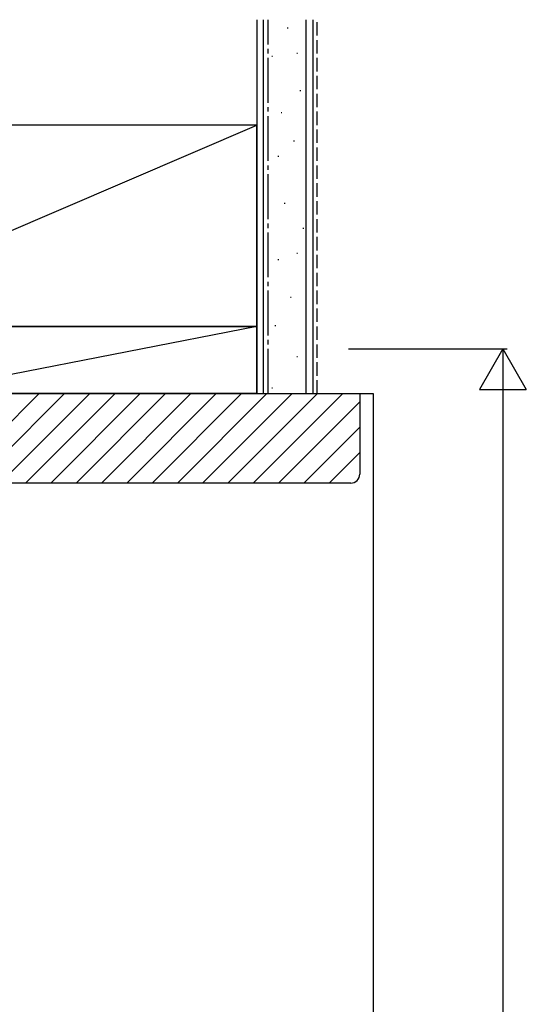
# Model space of a CAD drawing. Extents: x 0 to 1980, y 0 to 3206.
# Drawn here: x 487 to 600, y 2451 to 2671 of the extents above; entities that cross this region are included whole.
import ezdxf

# ---------------------------------------------------------------- set-up
doc = ezdxf.new("R2010")
doc.units = 0
doc.linetypes.add('YCENTER_1', pattern=[13, 10, -1, 1, -1])
doc.linetypes.add('YHIDDEN_1', pattern=[4, 3, -1])
doc.layers.add('YKK_D', color=6, linetype='CONTINUOUS')
doc.layers.add('YSS_K', color=3, linetype='CONTINUOUS')

msp = doc.modelspace()

# ---------------------------------------------------------------- linework, layer by layer
at = {"layer": 'YKK_D'}
for p, q in [((560.49, 2597.39), (596, 2597.39)), ((595, 2586.89), (595, 1675.89))]:
    msp.add_line(p, q, dxfattribs=at)
at = {"layer": 'YKK_D', "lineweight": -2}
for p, q in [((595, 2597.39), (589.75, 2588.3)), ((595, 2597.39), (600.25, 2588.3)), ((595, 2597.39), (595, 2579.2)), ((589.75, 2588.3), (600.25, 2588.3))]:
    msp.add_line(p, q, dxfattribs=at)
at = {"layer": 'YSS_K', "color": 0, "linetype": 'Continuous'}
for p, q in [((540, 2670.94), (540, 2587.39)), ((552.5, 2670.94), (552.5, 2587.39)), ((540, 2647.39), (435, 2647.39)), ((540, 2602.39), (540, 2647.39)), ((435, 2602.39), (540, 2602.39)), ((540, 2587.39), (552.5, 2587.39))]:
    msp.add_line(p, q, dxfattribs=at)
at = {"layer": 'YSS_K', "linetype": 'Continuous'}
for p, q in [((541.5, 2587.39), (541.5, 2670.94)), ((551, 2587.39), (551, 2670.94)), ((546.81, 2669.08), (547.01, 2669.08)), ((543.32, 2662.79), (543.52, 2662.79)), ((548.91, 2663.48), (549.11, 2663.48)), ((549.61, 2655.09), (549.81, 2655.09)), ((545.41, 2650.2), (545.61, 2650.2)), ((435, 2602.39), (540, 2647.39)), ((548.21, 2643.9), (548.41, 2643.9)), ((544.71, 2640.41), (544.91, 2640.41)), ((546.11, 2629.92), (546.31, 2629.92)), ((550.31, 2624.32), (550.51, 2624.32)), ((548.91, 2618.73), (549.11, 2618.73)), ((544.71, 2617.33), (544.91, 2617.33)), ((547.51, 2608.93), (547.71, 2608.93)), ((540, 2602.39), (463, 2602.39)), ((540, 2602.39), (463, 2587.39)), ((540, 2587.39), (540, 2602.39)), ((544.01, 2602.64), (544.21, 2602.64)), ((548.91, 2595.65), (549.11, 2595.65)), ((540, 2587.39), (463, 2587.39)), ((474.32, 2570.39), (491.32, 2587.39)), ((478, 2568.42), (496.97, 2587.39)), ((482.63, 2567.39), (502.63, 2587.39)), ((488.29, 2567.39), (508.29, 2587.39)), ((493.94, 2567.39), (513.94, 2587.39)), ((499.6, 2567.39), (519.6, 2587.39)), ((505.26, 2567.39), (525.26, 2587.39)), ((510.91, 2567.39), (530.91, 2587.39)), ((516.57, 2567.39), (536.57, 2587.39)), ((522.23, 2567.39), (542.23, 2587.39)), ((527.88, 2567.39), (547.88, 2587.39)), ((533.54, 2567.39), (553.54, 2587.39)), ((539.2, 2567.39), (559.2, 2587.39)), ((543.32, 2588.65), (543.52, 2588.65)), ((561.35, 2587.39), (566, 2587.39)), ((544.86, 2567.39), (563, 2585.53)), ((550.51, 2567.39), (563, 2579.88)), ((556.17, 2567.39), (563, 2574.22))]:
    msp.add_line(p, q, dxfattribs=at)
at = {"layer": 'YSS_K', "color": 0, "linetype": 'YCENTER_1'}
msp.add_line((542.5, 2587.39), (542.5, 2670.94), dxfattribs=at)
at = {"layer": 'YSS_K', "linetype": 'YHIDDEN_1'}
msp.add_line((553.5, 2587.39), (553.5, 2670.94), dxfattribs=at)
at = {"layer": 'YSS_K', "color": 0, "linetype": 'ByBlock', "lineweight": -2}
for p, q in [((464, 2587.39), (563, 2587.39)), ((563, 2587.39), (563, 2569.39)), ((561, 2567.39), (478, 2567.39))]:
    msp.add_line(p, q, dxfattribs=at)
at = {"layer": 'YSS_K'}
msp.add_line((566, 2587.39), (566, 2094.89), dxfattribs=at)
at = {"layer": 'YSS_K', "color": 0, "linetype": 'ByBlock', "lineweight": -2}
msp.add_arc((561, 2569.39), 2, 270, 360, dxfattribs=at)

doc.saveas('drawing.dxf')
